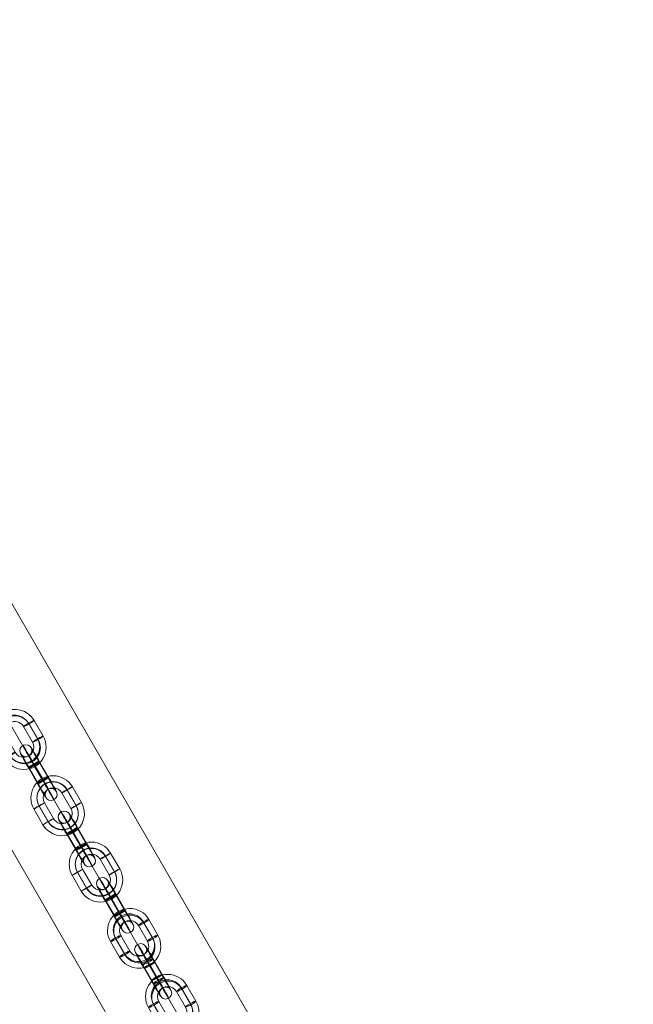
# Model space of a CAD drawing. Units: millimetres. Extents: x -5306 to 12294, y -2959 to 10041.
# Drawn here: x 3200 to 3504, y 6025 to 6513 of the extents above; entities that cross this region are included whole.
import ezdxf

# ---------------------------------------------------------------- set-up
doc = ezdxf.new("R2010")
doc.units = ezdxf.units.MM
doc.header["$MEASUREMENT"] = 0
for name, color, linetype, lineweight in [('Level 8', 18, 'Continuous', 0), ('orbit - Level 25', 253, 'Continuous', 0), ('orbit - Level 26', 253, 'Continuous', 0)]:
    doc.layers.add(name, color=color, linetype=linetype, lineweight=lineweight)

# ---------------------------------------------------------------- blocks, each defined once
blk = doc.blocks.new('From Smart Solid_842')
at = {"layer": 'orbit - Level 26', "color": 252}
for p, q in [((6.58, -1.4), (2.08, 6.39)), ((9.18, 0.2), (4.68, 8)), ((9.18, -0.01), (4.69, 7.78)), ((11.78, 1.59), (7.28, 9.39)), ((-9.18, 0.01), (-4.69, -7.78)), ((-6.58, 1.4), (-2.08, -6.39)), ((-11.78, -1.59), (-7.28, -9.39)), ((-9.18, -0.2), (-4.68, -8))]:
    blk.add_line(p, q, dxfattribs=at)
for centre, major_axis, start_param, end_param in [((-2.25, 3.9), (11, 0.2), 0.504294, 3.645887), ((-2.25, 4), (8, 0.15), 0.504294, 3.645887), ((-2.25, 3.79), (8, 0.15), 0.504294, 3.645887), ((-2.25, 3.9), (5, 0.09), 0.504294, 3.645887), ((2.25, -3.9), (11, 0.2), 3.645887, 6.787479), ((2.25, -3.79), (8, 0.15), 3.645887, 6.787479), ((2.25, -4), (8, 0.15), 3.645887, 6.787479), ((2.25, -3.9), (5, 0.09), 3.645887, 6.787479)]:
    blk.add_ellipse(centre, major_axis=major_axis, ratio=0.999371, start_param=start_param, end_param=end_param, dxfattribs=at)
for centre, major_axis, ratio in [((-6.24, 10.82), (1.5, -2.6), 0.017141), ((-9.18, -0.1), (2.6, 1.5), 0.031059), ((-4.68, -7.89), (2.6, 1.5), 0.031059), ((-4.68, -7.89), (2.6, 1.5), 0.031059)]:
    blk.add_ellipse(centre, major_axis=major_axis, ratio=ratio, dxfattribs=at)
at = {"layer": 'orbit - Level 26', "color": 252, "extrusion": (0, 0, -1)}
for centre, major_axis, ratio in [((4.68, 7.89), (-2.6, -1.5), 0.031059), ((4.68, 7.89), (-2.6, -1.5), 0.031059), ((9.18, 0.1), (-2.6, -1.5), 0.031059), ((6.24, -10.82), (-1.5, 2.6), 0.017141)]:
    blk.add_ellipse(centre, major_axis=major_axis, ratio=ratio, dxfattribs=at)
blk = doc.blocks.new('From Smart Solid_843')
at = {"layer": 'orbit - Level 26', "color": 252}
for p, q in [((6.57, -1.38), (2.09, 6.39)), ((9.01, 0.29), (4.52, 8.07)), ((9.32, -0.05), (4.84, 7.72)), ((11.76, 1.62), (7.28, 9.39)), ((-9.32, 0.05), (-4.84, -7.72)), ((-6.57, 1.38), (-2.08, -6.39)), ((-11.76, -1.62), (-7.28, -9.39)), ((-9.01, -0.29), (-4.52, -8.07))]:
    blk.add_line(p, q, dxfattribs=at)
for centre, major_axis, start_param, end_param in [((-2.24, 3.89), (8.12, 7.42), 6.067017, 9.208609), ((-2.4, 4.06), (5.91, 5.39), 6.067017, 9.208609), ((-2.08, 3.71), (5.91, 5.39), 6.067017, 9.208609), ((-2.24, 3.89), (3.69, 3.37), 6.067017, 9.208609), ((2.24, -3.89), (8.12, 7.42), 2.925424, 6.067017), ((2.08, -3.71), (5.91, 5.39), 2.925424, 6.067017), ((2.4, -4.06), (5.91, 5.39), 2.925424, 6.067017), ((2.24, -3.89), (3.69, 3.37), 2.925424, 6.067017)]:
    blk.add_ellipse(centre, major_axis=major_axis, ratio=0.996957, start_param=start_param, end_param=end_param, dxfattribs=at)
for centre, major_axis, ratio in [((-6.23, 10.8), (1.5, -2.6), 0.016719), ((4.68, 7.89), (-2.6, -1.5), 0.076134), ((4.68, 7.89), (-2.6, -1.5), 0.076134), ((9.17, 0.12), (-2.6, -1.5), 0.076134)]:
    blk.add_ellipse(centre, major_axis=major_axis, ratio=ratio, dxfattribs=at)
at = {"layer": 'orbit - Level 26', "color": 252, "extrusion": (0, 0, -1)}
for centre, major_axis, ratio in [((-9.17, -0.12), (2.6, 1.5), 0.076134), ((-4.68, -7.89), (2.6, 1.5), 0.076134), ((-4.68, -7.89), (2.6, 1.5), 0.076134), ((6.23, -10.8), (-1.5, 2.6), 0.016719)]:
    blk.add_ellipse(centre, major_axis=major_axis, ratio=ratio, dxfattribs=at)
blk = doc.blocks.new('From Smart Solid_846')
at = {"layer": 'orbit - Level 26', "color": 252}
for p, q in [((4.84, -2.11), (0.35, 5.68)), ((0.36, 5.11), (4.85, -2.68)), ((-0.36, -5.11), (-4.85, 2.68)), ((-4.84, 2.12), (-0.35, -5.68)), ((2.24, -3.51), (-2.25, 4.29)), ((2.24, -3.72), (-2.25, 4.07)), ((-2.24, 3.72), (2.25, -4.07)), ((-2.24, 3.51), (2.25, -4.29))]:
    blk.add_line(p, q, dxfattribs=at)
at = {"layer": 'orbit - Level 26', "color": 252, "extrusion": (0, 0, -1)}
for centre, major_axis, ratio in [((-6.24, 10.82), (-3, -0.06), 0.999371), ((-2.25, 4.18), (-2.6, -1.5), 0.031059), ((-2.25, 4.18), (-2.6, -1.5), 0.031059), ((2.24, -3.61), (-2.6, -1.5), 0.031059)]:
    blk.add_ellipse(centre, major_axis=major_axis, ratio=ratio, dxfattribs=at)
at = {"layer": 'orbit - Level 26', "color": 252}
for centre, major_axis, start_param, end_param in [((-2.25, 3.9), (5.49, -9.53), 1.601865, 4.743458), ((0.35, 5.39), (3.99, -6.93), 1.601865, 4.743458), ((-4.85, 2.4), (3.99, -6.93), 1.601865, 4.743458), ((-2.25, 3.9), (2.5, -4.33), 1.601865, 4.743458), ((2.25, -3.9), (5.49, -9.53), 4.743458, 7.88505), ((2.25, -3.9), (2.5, -4.33), 4.743458, 7.88505), ((4.85, -2.4), (3.99, -6.93), 4.743458, 7.88505), ((-0.35, -5.39), (3.99, -6.93), 4.743458, 7.88505)]:
    blk.add_ellipse(centre, major_axis=major_axis, ratio=0.017141, start_param=start_param, end_param=end_param, dxfattribs=at)
for centre, major_axis, ratio in [((-2.24, 3.61), (-2.6, -1.5), 0.031059), ((2.25, -4.18), (-2.6, -1.5), 0.031059), ((2.25, -4.18), (-2.6, -1.5), 0.031059), ((6.24, -10.82), (-3, -0.06), 0.999371)]:
    blk.add_ellipse(centre, major_axis=major_axis, ratio=ratio, dxfattribs=at)
blk = doc.blocks.new('From Smart Solid_848')
at = {"layer": 'orbit - Level 26', "color": 252}
for p, q in [((4.84, -2.12), (0.35, 5.68)), ((0.36, 5.11), (4.85, -2.68)), ((-0.36, -5.11), (-4.85, 2.68)), ((-4.84, 2.11), (-0.35, -5.68)), ((2.24, -3.51), (-2.25, 4.29)), ((2.24, -3.72), (-2.25, 4.07)), ((-2.24, 3.72), (2.25, -4.07)), ((-2.24, 3.51), (2.25, -4.29))]:
    blk.add_line(p, q, dxfattribs=at)
at = {"layer": 'orbit - Level 26', "color": 252, "extrusion": (0, 0, -1)}
for centre, major_axis, ratio in [((-6.24, 10.82), (-3, -0.06), 0.999371), ((-2.25, 4.18), (-2.6, -1.5), 0.031059), ((-2.25, 4.18), (-2.6, -1.5), 0.031059), ((2.24, -3.61), (-2.6, -1.5), 0.031059)]:
    blk.add_ellipse(centre, major_axis=major_axis, ratio=ratio, dxfattribs=at)
at = {"layer": 'orbit - Level 26', "color": 252}
for centre, major_axis, start_param, end_param in [((-2.25, 3.9), (5.49, -9.53), 1.601865, 4.743458), ((0.35, 5.39), (3.99, -6.93), 1.601865, 4.743458), ((-4.85, 2.4), (3.99, -6.93), 1.601865, 4.743458), ((-2.25, 3.9), (2.5, -4.33), 1.601865, 4.743458), ((2.25, -3.9), (5.49, -9.53), 4.743458, 7.88505), ((2.25, -3.9), (2.5, -4.33), 4.743458, 7.88505), ((4.85, -2.4), (3.99, -6.93), 4.743458, 7.88505), ((-0.35, -5.39), (3.99, -6.93), 4.743458, 7.88505)]:
    blk.add_ellipse(centre, major_axis=major_axis, ratio=0.017141, start_param=start_param, end_param=end_param, dxfattribs=at)
for centre, major_axis, ratio in [((-2.24, 3.61), (-2.6, -1.5), 0.031059), ((2.25, -4.18), (-2.6, -1.5), 0.031059), ((2.25, -4.18), (-2.6, -1.5), 0.031059), ((6.24, -10.82), (-3, -0.06), 0.999371)]:
    blk.add_ellipse(centre, major_axis=major_axis, ratio=ratio, dxfattribs=at)
blk = doc.blocks.new('From Smart Solid_855')
at = {"layer": 'orbit - Level 26', "color": 252}
for p, q in [((6.57, -1.38), (2.1, 6.36)), ((9.04, 0.44), (4.58, 8.18)), ((9.3, -0.22), (4.83, 7.53)), ((11.77, 1.6), (7.3, 9.35)), ((-9.3, 0.22), (-4.83, -7.53)), ((-6.57, 1.38), (-2.1, -6.36)), ((-11.77, -1.6), (-7.31, -9.35)), ((-9.04, -0.44), (-4.58, -8.18))]:
    blk.add_line(p, q, dxfattribs=at)
for centre, major_axis, start_param, end_param in [((-2.23, 3.87), (10.24, 4.01), 0.149091, 3.290684), ((-2.36, 4.2), (7.45, 2.92), 0.149091, 3.290684), ((-2.11, 3.55), (7.45, 2.92), 0.149091, 3.290684), ((-2.23, 3.87), (4.66, 1.82), 0.149091, 3.290684), ((2.23, -3.87), (10.24, 4.01), 3.290684, 6.432276), ((2.11, -3.55), (7.45, 2.92), 3.290684, 6.432276), ((2.36, -4.2), (7.45, 2.92), 3.290684, 6.432276), ((2.23, -3.87), (4.66, 1.82), 3.290684, 6.432276)]:
    blk.add_ellipse(centre, major_axis=major_axis, ratio=0.99317, start_param=start_param, end_param=end_param, dxfattribs=at)
for centre, major_axis, ratio in [((-6.2, 10.76), (1.49, -2.6), 0.017331), ((-9.17, -0.11), (2.6, 1.5), 0.115382), ((-4.7, -7.85), (2.6, 1.5), 0.115382), ((-4.7, -7.85), (2.6, 1.5), 0.115382)]:
    blk.add_ellipse(centre, major_axis=major_axis, ratio=ratio, dxfattribs=at)
at = {"layer": 'orbit - Level 26', "color": 252, "extrusion": (0, 0, -1)}
for centre, major_axis, ratio in [((4.7, 7.85), (-2.6, -1.5), 0.115382), ((4.7, 7.85), (-2.6, -1.5), 0.115382), ((9.17, 0.11), (-2.6, -1.5), 0.115382), ((6.2, -10.76), (-1.49, 2.6), 0.017331)]:
    blk.add_ellipse(centre, major_axis=major_axis, ratio=ratio, dxfattribs=at)
blk = doc.blocks.new('From Smart Solid_856')
at = {"layer": 'orbit - Level 26', "color": 252}
for p, q in [((6.57, -1.38), (2.1, 6.36)), ((9.04, 0.44), (4.58, 8.18)), ((9.3, -0.22), (4.83, 7.53)), ((11.77, 1.6), (7.3, 9.35)), ((-9.3, 0.22), (-4.83, -7.53)), ((-6.57, 1.38), (-2.1, -6.36)), ((-11.77, -1.6), (-7.3, -9.35)), ((-9.04, -0.44), (-4.58, -8.18))]:
    blk.add_line(p, q, dxfattribs=at)
for centre, major_axis, start_param, end_param in [((-2.23, 3.87), (10.24, 4.01), 0.149091, 3.290684), ((-2.36, 4.2), (7.45, 2.92), 0.149091, 3.290684), ((-2.11, 3.55), (7.45, 2.92), 0.149091, 3.290684), ((-2.23, 3.87), (4.66, 1.82), 0.149091, 3.290684), ((2.23, -3.87), (10.24, 4.01), 3.290684, 6.432276), ((2.11, -3.55), (7.45, 2.92), 3.290684, 6.432276), ((2.36, -4.2), (7.45, 2.92), 3.290684, 6.432276), ((2.23, -3.87), (4.66, 1.82), 3.290684, 6.432276)]:
    blk.add_ellipse(centre, major_axis=major_axis, ratio=0.99317, start_param=start_param, end_param=end_param, dxfattribs=at)
for centre, major_axis, ratio in [((-6.2, 10.76), (1.49, -2.6), 0.017331), ((-9.17, -0.11), (2.6, 1.5), 0.115382), ((-4.7, -7.85), (2.6, 1.5), 0.115382), ((-4.7, -7.85), (2.6, 1.5), 0.115382)]:
    blk.add_ellipse(centre, major_axis=major_axis, ratio=ratio, dxfattribs=at)
at = {"layer": 'orbit - Level 26', "color": 252, "extrusion": (0, 0, -1)}
for centre, major_axis, ratio in [((4.7, 7.85), (-2.6, -1.5), 0.115382), ((4.7, 7.85), (-2.6, -1.5), 0.115382), ((9.17, 0.11), (-2.6, -1.5), 0.115382), ((6.2, -10.76), (-1.49, 2.6), 0.017331)]:
    blk.add_ellipse(centre, major_axis=major_axis, ratio=ratio, dxfattribs=at)
blk = doc.blocks.new('From Smart Solid_858')
at = {"layer": 'orbit - Level 26', "color": 252}
for p, q in [((1.77, -2.68), (-2.7, 5.07)), ((4.49, -1.51), (0.03, 6.23)), ((-0.71, -4.5), (-5.18, 3.25)), ((-4.49, 1.51), (-0.03, -6.23)), ((2.02, -3.33), (-2.45, 4.42)), ((-2.02, 3.33), (2.45, -4.42)), ((-1.77, 2.68), (2.7, -5.07)), ((0.71, 4.5), (5.17, -3.25))]:
    blk.add_line(p, q, dxfattribs=at)
at = {"layer": 'orbit - Level 26', "color": 252, "extrusion": (0, 0, -1)}
for centre, major_axis, ratio in [((-6.2, 10.76), (-2.79, -1.09), 0.99317), ((-2.57, 4.74), (-2.6, -1.5), 0.115382), ((-2.57, 4.74), (-2.6, -1.5), 0.115382), ((1.89, -3), (-2.6, -1.5), 0.115382)]:
    blk.add_ellipse(centre, major_axis=major_axis, ratio=ratio, dxfattribs=at)
at = {"layer": 'orbit - Level 26', "color": 252}
for centre, major_axis, start_param, end_param in [((-2.23, 3.87), (5.48, -9.54), 1.686453, 4.828046), ((0.37, 5.37), (3.98, -6.94), 1.686453, 4.828046), ((-4.83, 2.38), (3.98, -6.94), 1.686453, 4.828046), ((-2.23, 3.87), (2.49, -4.34), 1.686453, 4.828046), ((-0.37, -5.37), (3.98, -6.94), 4.828046, 7.969639), ((2.23, -3.87), (5.48, -9.54), 4.828046, 7.969639), ((2.23, -3.87), (2.49, -4.34), 4.828046, 7.969639), ((4.83, -2.38), (3.98, -6.94), 4.828046, 7.969639)]:
    blk.add_ellipse(centre, major_axis=major_axis, ratio=0.017331, start_param=start_param, end_param=end_param, dxfattribs=at)
for centre, major_axis, ratio in [((-1.89, 3), (-2.6, -1.5), 0.115382), ((2.57, -4.74), (-2.6, -1.5), 0.115382), ((2.57, -4.74), (-2.6, -1.5), 0.115382), ((6.2, -10.76), (-2.79, -1.09), 0.99317)]:
    blk.add_ellipse(centre, major_axis=major_axis, ratio=ratio, dxfattribs=at)
blk = doc.blocks.new('From Smart Solid_859')
at = {"layer": 'orbit - Level 26', "color": 252}
for p, q in [((6.58, -1.4), (2.08, 6.39)), ((9.17, 0.21), (4.68, 8)), ((9.18, -0.01), (4.69, 7.78)), ((11.78, 1.59), (7.28, 9.39)), ((-9.18, 0.01), (-4.69, -7.78)), ((-6.58, 1.4), (-2.08, -6.39)), ((-11.78, -1.59), (-7.28, -9.39)), ((-9.17, -0.21), (-4.68, -8))]:
    blk.add_line(p, q, dxfattribs=at)
for centre, major_axis, start_param, end_param in [((-2.25, 3.9), (10.99, 0.47), 0.48041, 3.622003), ((-2.25, 4.01), (7.99, 0.34), 0.48041, 3.622003), ((-2.24, 3.78), (7.99, 0.34), 0.48041, 3.622003), ((-2.25, 3.9), (5, 0.21), 0.48041, 3.622003), ((2.25, -3.9), (10.99, 0.47), 3.622003, 6.763596), ((2.24, -3.78), (7.99, 0.34), 3.622003, 6.763596), ((2.25, -4.01), (7.99, 0.34), 3.622003, 6.763596), ((2.25, -3.9), (5, 0.21), 3.622003, 6.763596)]:
    blk.add_ellipse(centre, major_axis=major_axis, ratio=0.999311, start_param=start_param, end_param=end_param, dxfattribs=at)
for centre, major_axis, ratio in [((-6.24, 10.82), (1.5, -2.6), 0.017147), ((-9.18, -0.1), (2.6, 1.5), 0.032903), ((-4.68, -7.89), (2.6, 1.5), 0.032903), ((-4.68, -7.89), (2.6, 1.5), 0.032903)]:
    blk.add_ellipse(centre, major_axis=major_axis, ratio=ratio, dxfattribs=at)
at = {"layer": 'orbit - Level 26', "color": 252, "extrusion": (0, 0, -1)}
for centre, major_axis, ratio in [((4.68, 7.89), (-2.6, -1.5), 0.032903), ((4.68, 7.89), (-2.6, -1.5), 0.032903), ((9.18, 0.1), (-2.6, -1.5), 0.032903), ((6.24, -10.82), (-1.5, 2.6), 0.017147)]:
    blk.add_ellipse(centre, major_axis=major_axis, ratio=ratio, dxfattribs=at)
blk = doc.blocks.new('From Smart Solid_860')
at = {"layer": 'orbit - Level 26', "color": 252}
for p, q in [((4.83, -2.1), (0.34, 5.69)), ((0.36, 5.1), (4.86, -2.7)), ((-0.36, -5.1), (-4.86, 2.7)), ((-4.83, 2.1), (-0.34, -5.69)), ((2.23, -3.49), (-2.26, 4.3)), ((2.24, -3.71), (-2.26, 4.08)), ((-2.24, 3.71), (2.26, -4.08)), ((-2.23, 3.49), (2.26, -4.3))]:
    blk.add_line(p, q, dxfattribs=at)
at = {"layer": 'orbit - Level 26', "color": 252, "extrusion": (0, 0, -1)}
for centre, major_axis, ratio in [((-6.24, 10.82), (-3, -0.13), 0.999311), ((-2.26, 4.19), (-2.6, -1.5), 0.032903), ((-2.26, 4.19), (-2.6, -1.5), 0.032903), ((2.23, -3.6), (-2.6, -1.5), 0.032903)]:
    blk.add_ellipse(centre, major_axis=major_axis, ratio=ratio, dxfattribs=at)
at = {"layer": 'orbit - Level 26', "color": 252}
for centre, major_axis, start_param, end_param in [((-2.25, 3.9), (5.49, -9.53), 1.60371, 4.745303), ((0.35, 5.39), (3.99, -6.93), 1.60371, 4.745303), ((-4.85, 2.4), (3.99, -6.93), 1.60371, 4.745303), ((-2.25, 3.9), (2.5, -4.33), 1.60371, 4.745303), ((2.25, -3.9), (5.49, -9.53), 4.745303, 7.886895), ((2.25, -3.9), (2.5, -4.33), 4.745303, 7.886895), ((4.85, -2.4), (3.99, -6.93), 4.745303, 7.886895), ((-0.35, -5.39), (3.99, -6.93), 4.745303, 7.886895)]:
    blk.add_ellipse(centre, major_axis=major_axis, ratio=0.017147, start_param=start_param, end_param=end_param, dxfattribs=at)
for centre, major_axis, ratio in [((-2.23, 3.6), (-2.6, -1.5), 0.032903), ((2.26, -4.19), (-2.6, -1.5), 0.032903), ((2.26, -4.19), (-2.6, -1.5), 0.032903), ((6.24, -10.82), (-3, -0.13), 0.999311)]:
    blk.add_ellipse(centre, major_axis=major_axis, ratio=ratio, dxfattribs=at)
blk = doc.blocks.new('From Smart Solid_861')
at = {"layer": 'orbit - Level 26', "color": 252}
for p, q in [((4.83, -2.1), (0.34, 5.69)), ((0.36, 5.1), (4.86, -2.7)), ((-0.36, -5.1), (-4.86, 2.7)), ((-4.83, 2.1), (-0.34, -5.69)), ((2.23, -3.49), (-2.26, 4.3)), ((2.24, -3.71), (-2.25, 4.08)), ((-2.24, 3.71), (2.26, -4.08)), ((-2.23, 3.49), (2.26, -4.3))]:
    blk.add_line(p, q, dxfattribs=at)
at = {"layer": 'orbit - Level 26', "color": 252, "extrusion": (0, 0, -1)}
for centre, major_axis, ratio in [((-6.24, 10.82), (-3, -0.13), 0.999311), ((-2.26, 4.19), (-2.6, -1.5), 0.032903), ((-2.26, 4.19), (-2.6, -1.5), 0.032903), ((2.23, -3.6), (-2.6, -1.5), 0.032903)]:
    blk.add_ellipse(centre, major_axis=major_axis, ratio=ratio, dxfattribs=at)
at = {"layer": 'orbit - Level 26', "color": 252}
for centre, major_axis, start_param, end_param in [((-2.25, 3.9), (5.49, -9.53), 1.60371, 4.745303), ((0.35, 5.39), (3.99, -6.93), 1.60371, 4.745303), ((-4.85, 2.4), (3.99, -6.93), 1.60371, 4.745303), ((-2.25, 3.9), (2.5, -4.33), 1.60371, 4.745303), ((2.25, -3.9), (5.49, -9.53), 4.745303, 7.886895), ((2.25, -3.9), (2.5, -4.33), 4.745303, 7.886895), ((4.85, -2.4), (3.99, -6.93), 4.745303, 7.886895), ((-0.35, -5.39), (3.99, -6.93), 4.745303, 7.886895)]:
    blk.add_ellipse(centre, major_axis=major_axis, ratio=0.017147, start_param=start_param, end_param=end_param, dxfattribs=at)
for centre, major_axis, ratio in [((-2.23, 3.6), (-2.6, -1.5), 0.032903), ((2.26, -4.19), (-2.6, -1.5), 0.032903), ((2.26, -4.19), (-2.6, -1.5), 0.032903), ((6.24, -10.82), (-3, -0.13), 0.999311)]:
    blk.add_ellipse(centre, major_axis=major_axis, ratio=ratio, dxfattribs=at)
blk = doc.blocks.new('From Smart Solid_898')
at = {"layer": 'orbit - Level 25', "color": 174, "lineweight": 13}
for p, q in [((726.41, -1197.19), (-673.59, 1227.69)), ((700, -1212.44), (-700, 1212.44)), ((700, -1212.44), (-700, 1212.44)), ((673.59, -1227.69), (-726.41, 1197.19))]:
    blk.add_line(p, q, dxfattribs=at)
blk = doc.blocks.new('orbit_22')
at = {"layer": 'orbit - Level 25', "color": 174, "lineweight": 13}
blk.add_blockref('From Smart Solid_898', (3209.634, 6138.775), dxfattribs=at)
at = {"layer": 'orbit - Level 26', "color": 252}
for name, p in [('From Smart Solid_843', (3199.8755, 6156.017)), ('From Smart Solid_848', (3209.348, 6139.5975)), ('From Smart Solid_842', (3218.8365, 6123.147)), ('From Smart Solid_861', (3228.3225, 6106.7015)), ('From Smart Solid_846', (3228.325, 6106.6965)), ('From Smart Solid_859', (3237.811, 6090.252)), ('From Smart Solid_860', (3247.299, 6073.8025)), ('From Smart Solid_856', (3256.7425, 6057.43)), ('From Smart Solid_858', (3266.1725, 6041.0815)), ('From Smart Solid_855', (3275.602, 6024.7325))]:
    blk.add_blockref(name, p, dxfattribs=at)

msp = doc.modelspace()

# ---------------------------------------------------------------- block references
at = {"layer": 'Level 8', "color": 7, "linetype": 'Continuous', "lineweight": 0}
msp.add_blockref('orbit_22', (0, 0), dxfattribs=at)

doc.saveas('drawing.dxf')
